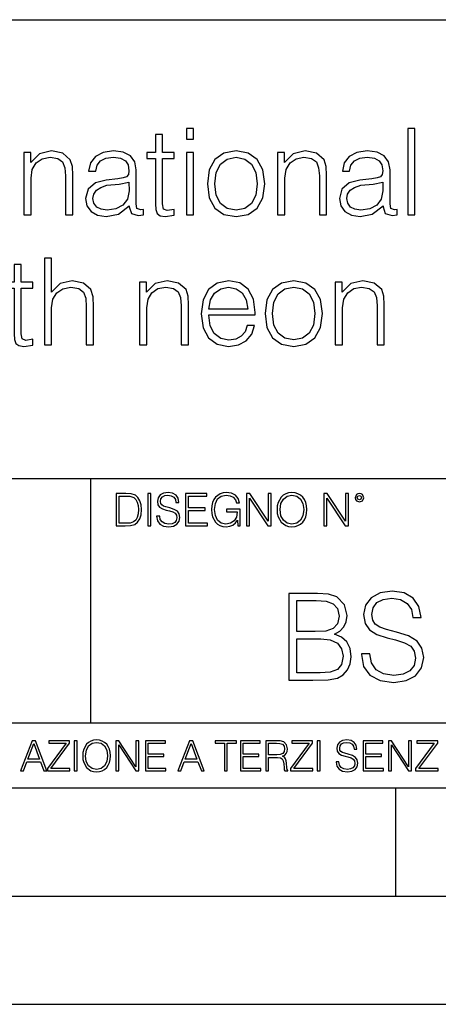
# Model space of a CAD drawing. Extents: x 0 to 420, y 0 to 297.
# Drawn here: x 344 to 364, y 0 to 46 of the extents above; entities that cross this region are included whole.
import ezdxf

# ---------------------------------------------------------------- set-up
doc = ezdxf.new("R2010")
doc.units = 0
doc.layers.get('0').update_dxf_attribs({"linetype": 'CONTINUOUS'})

msp = doc.modelspace()

# ---------------------------------------------------------------- linework, layer by layer
at = {"color": 7}
for p, q in [((234.999802, 45.500252), (410, 45.500252)), ((254.999802, 24.300249), (410, 24.300249)), ((347.77301, 13.00025), (347.77301, 24.300249)), ((234.999802, 13.00025), (410, 13.00025)), ((25.000401, 9.99976), (410, 9.99976)), ((234.999802, 10.00025), (410, 10.00025)), ((361.875, 4.99976), (361.875, 9.99976)), ((267.5, 4.99976), (415, 4.99976)), ((0, 0), (420, 0)), ((0, 0), (420, 0))]:
    msp.add_line(p, q, dxfattribs=at)
for points in [[(351.091217, 40.192791), (350.757416, 40.192791), (350.757416, 39.363861), (350.362427, 39.363861), (350.362427, 39.091259), (350.757416, 39.091259), (350.757416, 36.988338), (350.774109, 36.726864), (350.840881, 36.543278), (350.97995, 36.443138), (351.213623, 36.404194), (351.625305, 36.465389), (351.625305, 36.73243), (351.302612, 36.676796), (351.124603, 36.749119), (351.091217, 36.988338), (351.091217, 39.091259), (351.625305, 39.091259), (351.625305, 39.363861), (351.091217, 39.363861)], [(352.192749, 39.975822), (352.52655, 39.975822), (352.52655, 40.476517), (352.192749, 40.476517)], [(362.423615, 36.476517), (362.757416, 36.476517), (362.757416, 40.476517), (362.423615, 40.476517)], [(344.671204, 36.476517), (345.004974, 36.476517), (345.004974, 38.178883), (345.066193, 38.579437), (345.244202, 38.885418), (345.522369, 39.07457), (345.883972, 39.141331), (346.240051, 39.085697), (346.462555, 38.924362), (346.568268, 38.657322), (346.601654, 38.279018), (346.601654, 36.476517), (346.935455, 36.476517), (346.935455, 38.317963), (346.918762, 38.718521), (346.818604, 39.030064), (346.473694, 39.324917), (345.950745, 39.436184), (345.394409, 39.302666), (344.993866, 38.902107), (344.993866, 39.363861), (344.671204, 39.363861)], [(349.550171, 36.893764), (349.550171, 36.849258), (349.65033, 36.54884), (349.961884, 36.4487), (350.20108, 36.476517), (350.20108, 36.726864), (350.078705, 36.721302), (349.900665, 36.782497), (349.872864, 36.988338), (349.872864, 38.562748), (349.800537, 38.935486), (349.60025, 39.213654), (349.266449, 39.374989), (348.815826, 39.436184), (348.337402, 39.369423), (347.981354, 39.180271), (347.753235, 38.885418), (347.6698, 38.501553), (347.998047, 38.501553), (348.059235, 38.779716), (348.220551, 38.979996), (348.470917, 39.096825), (348.815826, 39.141331), (349.149628, 39.102386), (349.372162, 38.985558), (349.494568, 38.790844), (349.533508, 38.51268), (349.51123, 38.340218), (349.427795, 38.24564), (349.272034, 38.190006), (349.027252, 38.139938), (348.476471, 38.08987), (347.986908, 37.961914), (347.641968, 37.672623), (347.525146, 37.238686), (347.586365, 36.893764), (347.781067, 36.63229), (348.081482, 36.465389), (348.482025, 36.404194), (349.0495, 36.521023)], [(352.192749, 36.476517), (352.52655, 36.476517), (352.52655, 39.363861), (352.192749, 39.363861)], [(353.160767, 37.917408), (353.244202, 37.272064), (353.505676, 36.793625), (353.922913, 36.498772), (354.484802, 36.404194), (355.046722, 36.504333), (355.463959, 36.793625), (355.719879, 37.272064), (355.814453, 37.917408), (355.719879, 38.562748), (355.463959, 39.035625), (355.046722, 39.330482), (354.484802, 39.436184), (353.922913, 39.330482), (353.505676, 39.035625), (353.244202, 38.557186)], [(353.505676, 37.917408), (353.572449, 38.440357), (353.761597, 38.824223), (354.07312, 39.05788), (354.484802, 39.141331), (354.896515, 39.05788), (355.208038, 38.824223), (355.397186, 38.440357), (355.469513, 37.917408), (355.397186, 37.388893), (355.208038, 37.010593), (354.896515, 36.776936), (354.484802, 36.699047), (354.07312, 36.776936), (353.761597, 37.010593), (353.566864, 37.388893)], [(356.409729, 36.476517), (356.7435, 36.476517), (356.7435, 38.178883), (356.804718, 38.579437), (356.982727, 38.885418), (357.260895, 39.07457), (357.622498, 39.141331), (357.978577, 39.085697), (358.20108, 38.924362), (358.306793, 38.657322), (358.340179, 38.279018), (358.340179, 36.476517), (358.673981, 36.476517), (358.673981, 38.317963), (358.657288, 38.718521), (358.557129, 39.030064), (358.212219, 39.324917), (357.68927, 39.436184), (357.132935, 39.302666), (356.732391, 38.902107), (356.732391, 39.363861), (356.409729, 39.363861)], [(361.288696, 36.893764), (361.288696, 36.849258), (361.388855, 36.54884), (361.700378, 36.4487), (361.939606, 36.476517), (361.939606, 36.726864), (361.81723, 36.721302), (361.639191, 36.782497), (361.611389, 36.988338), (361.611389, 38.562748), (361.539062, 38.935486), (361.338776, 39.213654), (361.004974, 39.374989), (360.554352, 39.436184), (360.075928, 39.369423), (359.719879, 39.180271), (359.49176, 38.885418), (359.408325, 38.501553), (359.736572, 38.501553), (359.79776, 38.779716), (359.959076, 38.979996), (360.209442, 39.096825), (360.554352, 39.141331), (360.888153, 39.102386), (361.110687, 38.985558), (361.233093, 38.790844), (361.272034, 38.51268), (361.249756, 38.340218), (361.166321, 38.24564), (361.010559, 38.190006), (360.765778, 38.139938), (360.214996, 38.08987), (359.725433, 37.961914), (359.380493, 37.672623), (359.263672, 37.238686), (359.32489, 36.893764), (359.519592, 36.63229), (359.820007, 36.465389), (360.220551, 36.404194), (360.788025, 36.521023)], [(349.533508, 37.995293), (349.539062, 37.589172), (349.461182, 37.210869), (349.255341, 36.932705), (348.932678, 36.754681), (348.520996, 36.699047), (348.248383, 36.737991), (348.042542, 36.843693), (347.914581, 37.016155), (347.870087, 37.244251), (347.909027, 37.444527), (348.031403, 37.616989), (348.231689, 37.750507), (348.515411, 37.856209), (349.08844, 37.895153)], [(361.272034, 37.995293), (361.277588, 37.589172), (361.199707, 37.210869), (360.993866, 36.932705), (360.671204, 36.754681), (360.259521, 36.699047), (359.986908, 36.737991), (359.781067, 36.843693), (359.653107, 37.016155), (359.608612, 37.244251), (359.647552, 37.444527), (359.769928, 37.616989), (359.970215, 37.750507), (360.253937, 37.856209), (360.826965, 37.895153)], [(344.557129, 34.192791), (344.223358, 34.192791), (344.223358, 33.363861), (343.828339, 33.363861), (343.828339, 33.091259), (344.223358, 33.091259), (344.223358, 30.988338), (344.240021, 30.726864), (344.306793, 30.543276), (344.445862, 30.443136), (344.679535, 30.404194), (345.091217, 30.465389), (345.091217, 30.732428), (344.768555, 30.676794), (344.590515, 30.749117), (344.557129, 30.988338), (344.557129, 33.091259), (345.091217, 33.091259), (345.091217, 33.363861), (344.557129, 33.363861)], [(345.625305, 30.476517), (345.959076, 30.476517), (345.959076, 32.178883), (346.020294, 32.579437), (346.203857, 32.879856), (346.482025, 33.069008), (346.849213, 33.141331), (347.210815, 33.080132), (347.427795, 32.913235), (347.533508, 32.629509), (347.56131, 32.228951), (347.56131, 30.476517), (347.895111, 30.476517), (347.895111, 32.234512), (347.878418, 32.690704), (347.77829, 33.030064), (347.43335, 33.324917), (346.915985, 33.436184), (346.35965, 33.302666), (345.959076, 32.913235), (345.959076, 34.476517), (345.625305, 34.476517)], [(350.025848, 30.476517), (350.35965, 30.476517), (350.35965, 32.178883), (350.420837, 32.579437), (350.598877, 32.885418), (350.877045, 33.07457), (351.238647, 33.141331), (351.594696, 33.085697), (351.81723, 32.924362), (351.922913, 32.657322), (351.956299, 32.279018), (351.956299, 30.476517), (352.2901, 30.476517), (352.2901, 32.317963), (352.273407, 32.718521), (352.173279, 33.030064), (351.828339, 33.324917), (351.305389, 33.436184), (350.749084, 33.302666), (350.348511, 32.902107), (350.348511, 33.363861), (350.025848, 33.363861)], [(353.224731, 31.856211), (355.377716, 31.856211), (355.377716, 31.967476), (355.288727, 32.590565), (355.0495, 33.052315), (354.660065, 33.336044), (354.148254, 33.436184), (353.614166, 33.330482), (353.219177, 33.035625), (352.963257, 32.55162), (352.879822, 31.906281), (352.963257, 31.266502), (353.213623, 30.793623), (353.608612, 30.49877), (354.137115, 30.39863), (354.593292, 30.470953), (354.954926, 30.660105), (355.210815, 30.966085), (355.338776, 31.366642), (355.004974, 31.366642), (354.904846, 31.082914), (354.721252, 30.87151), (354.470917, 30.737991), (354.159363, 30.693485), (353.775513, 30.765808), (353.480652, 30.993902), (353.291504, 31.349953), (353.224731, 31.839521)], [(355.828369, 31.917406), (355.911804, 31.272066), (356.173279, 30.793623), (356.590515, 30.49877), (357.152405, 30.404194), (357.714294, 30.504333), (358.131561, 30.793623), (358.387451, 31.272066), (358.482025, 31.917406), (358.387451, 32.562748), (358.131561, 33.035625), (357.714294, 33.330482), (357.152405, 33.436184), (356.590515, 33.330482), (356.173279, 33.035625), (355.911804, 32.557186)], [(359.077301, 30.476517), (359.411102, 30.476517), (359.411102, 32.178883), (359.47229, 32.579437), (359.65033, 32.885418), (359.928497, 33.07457), (360.2901, 33.141331), (360.646149, 33.085697), (360.868683, 32.924362), (360.974396, 32.657322), (361.007782, 32.279018), (361.007782, 30.476517), (361.341553, 30.476517), (361.341553, 32.317963), (361.32489, 32.718521), (361.224731, 33.030064), (360.879822, 33.324917), (360.356873, 33.436184), (359.800537, 33.302666), (359.399994, 32.902107), (359.399994, 33.363861), (359.077301, 33.363861)], [(353.224731, 32.128811), (353.308197, 32.55162), (353.497345, 32.868729), (353.781067, 33.069008), (354.14267, 33.141331), (354.493164, 33.069008), (354.771332, 32.87429), (354.949341, 32.55162), (355.032806, 32.128811)], [(356.173279, 31.917406), (356.240051, 32.440357), (356.429199, 32.824223), (356.740723, 33.05788), (357.152405, 33.141331), (357.564087, 33.05788), (357.875641, 32.824223), (358.064789, 32.440357), (358.137115, 31.917406), (358.064789, 31.388895), (357.875641, 31.010592), (357.564087, 30.776934), (357.152405, 30.699047), (356.740723, 30.776934), (356.429199, 31.010592), (356.234467, 31.388895)], [(349.29248, 23.609638), (348.939911, 23.609638), (348.939911, 22.109638), (349.352997, 22.109638), (349.607513, 22.12007), (349.801514, 22.174311), (349.935028, 22.278624), (350.035187, 22.428831), (350.095673, 22.62285), (350.116547, 22.862768), (350.095673, 23.085995), (350.041443, 23.271669), (349.951721, 23.41979), (349.832825, 23.528275), (349.634613, 23.59712), (349.394714, 23.609638)], [(349.077606, 22.232725), (349.077606, 23.486551), (349.352997, 23.486551), (349.582458, 23.47612), (349.757721, 23.41979), (349.851593, 23.330084), (349.918365, 23.206995), (349.960083, 23.050528), (349.97467, 22.858595), (349.960083, 22.658318), (349.918365, 22.497677), (349.847412, 22.37459), (349.747284, 22.289055), (349.584564, 22.24107), (349.367584, 22.232725)], [(350.404449, 22.109638), (350.542145, 22.109638), (350.542145, 23.609638), (350.404449, 23.609638)], [(350.81543, 22.564436), (350.81543, 22.554005), (350.850891, 22.345383), (350.959381, 22.193087), (351.134613, 22.101294), (351.374542, 22.067913), (351.589417, 22.099207), (351.752136, 22.184742), (351.85437, 22.320347), (351.891937, 22.50185), (351.862732, 22.662489), (351.777191, 22.783491), (351.631134, 22.873199), (351.420441, 22.942045), (351.245209, 22.985855), (351.130463, 23.023407), (351.053253, 23.075563), (351.007355, 23.146496), (350.992767, 23.242462), (351.013611, 23.361376), (351.080383, 23.451084), (351.188873, 23.505327), (351.336975, 23.52619), (351.491364, 23.503241), (351.608185, 23.438568), (351.679138, 23.334255), (351.706238, 23.192392), (351.848114, 23.192392), (351.810577, 23.384325), (351.710419, 23.528275), (351.553955, 23.617983), (351.343262, 23.649277), (351.136719, 23.617983), (350.98233, 23.536619), (350.884277, 23.409361), (350.850891, 23.246634), (350.875946, 23.088081), (350.95105, 22.97751), (351.078308, 22.898233), (351.259796, 22.839819), (351.401672, 22.804354), (351.558136, 22.754284), (351.666626, 22.693783), (351.729187, 22.608248), (351.750061, 22.487246), (351.725037, 22.364159), (351.652008, 22.270279), (351.535187, 22.209778), (351.376617, 22.191002), (351.197205, 22.216036), (351.065765, 22.289055), (350.984406, 22.405884), (350.957306, 22.564436)], [(352.15271, 22.109638), (353.160339, 22.109638), (353.160339, 22.232725), (352.290405, 22.232725), (352.290405, 22.818956), (353.062286, 22.818956), (353.062286, 22.942045), (352.290405, 22.942045), (352.290405, 23.486551), (353.135315, 23.486551), (353.135315, 23.609638), (352.15271, 23.609638)], [(354.562286, 22.109638), (354.672882, 22.109638), (354.672882, 22.879457), (354.046997, 22.879457), (354.046997, 22.756371), (354.541443, 22.756371), (354.541443, 22.750111), (354.505981, 22.512281), (354.401672, 22.337038), (354.236847, 22.228554), (354.017792, 22.191002), (353.800812, 22.236898), (353.636017, 22.370417), (353.529602, 22.583212), (353.494141, 22.864853), (353.529602, 23.148581), (353.636017, 23.355118), (353.804993, 23.482378), (354.034485, 23.52619), (354.209717, 23.501154), (354.353668, 23.430222), (354.455902, 23.319653), (354.512238, 23.173616), (354.654083, 23.173616), (354.587341, 23.371807), (354.457977, 23.522017), (354.270233, 23.615896), (354.03241, 23.649277), (353.884277, 23.634672), (353.750763, 23.595034), (353.537964, 23.440653), (353.458679, 23.327997), (353.400269, 23.194479), (353.362732, 23.038012), (353.352295, 22.862768), (353.362732, 22.685438), (353.398193, 22.528971), (353.531708, 22.278624), (353.627655, 22.186829), (353.744507, 22.122156), (353.875916, 22.082518), (354.024048, 22.067913), (354.193024, 22.090862), (354.341156, 22.149277), (354.460083, 22.245243), (354.547699, 22.37459)], [(354.977448, 22.109638), (355.115143, 22.109638), (355.115143, 23.396843), (355.957977, 22.109638), (356.110291, 22.109638), (356.110291, 23.609638), (355.972595, 23.609638), (355.972595, 22.322433), (355.129761, 23.609638), (354.977448, 23.609638)], [(356.3815, 22.858595), (356.391937, 22.681265), (356.429474, 22.526884), (356.567169, 22.278624), (356.784149, 22.122156), (356.917664, 22.082518), (357.067871, 22.067913), (357.215973, 22.082518), (357.349518, 22.122156), (357.468414, 22.186829), (357.568573, 22.278624), (357.647827, 22.391279), (357.706238, 22.526884), (357.74173, 22.681265), (357.756317, 22.858595), (357.743805, 23.033838), (357.706238, 23.188219), (357.647827, 23.323824), (357.568573, 23.438568), (357.468414, 23.528275), (357.349518, 23.592949), (357.215973, 23.634672), (357.067871, 23.649277), (356.917664, 23.634672), (356.784149, 23.592949), (356.667297, 23.528275), (356.567169, 23.438568), (356.429474, 23.188219), (356.391937, 23.031752)], [(356.523346, 22.858595), (356.562988, 23.138149), (356.673553, 23.34886), (356.84671, 23.480291), (357.067871, 23.52619), (357.291077, 23.480291), (357.462158, 23.34886), (357.574829, 23.140236), (357.614441, 22.858595), (357.574829, 22.574867), (357.462158, 22.366245), (357.291077, 22.234812), (357.067871, 22.191002), (356.844635, 22.234812), (356.673553, 22.366245), (356.560913, 22.574867)], [(358.546997, 22.109638), (358.684692, 22.109638), (358.684692, 23.396843), (359.527527, 22.109638), (359.67981, 22.109638), (359.67981, 23.609638), (359.542145, 23.609638), (359.542145, 22.322433), (358.69931, 23.609638), (358.546997, 23.609638)], [(359.994843, 23.411446), (360.00946, 23.334255), (360.051178, 23.271669), (360.190948, 23.21534), (360.330719, 23.271669), (360.372467, 23.334255), (360.38913, 23.411446), (360.372467, 23.486551), (360.330719, 23.551224), (360.266052, 23.592949), (360.190948, 23.609638), (360.11377, 23.592949), (360.051178, 23.551224)], [(360.09082, 23.413532), (360.120026, 23.484465), (360.190948, 23.515759), (360.259796, 23.484465), (360.291077, 23.413532), (360.261871, 23.3426), (360.190948, 23.313393), (360.11792, 23.340515)], [(356.927063, 14.985011), (358.034149, 14.985011), (358.751801, 14.996138), (359.18576, 15.074023), (359.447235, 15.224233), (359.647491, 15.452327), (359.769897, 15.730491), (359.814392, 16.064287), (359.758759, 16.437027), (359.602997, 16.743008), (359.358215, 16.96554), (359.035553, 17.099058), (359.285889, 17.23814), (359.475037, 17.438419), (359.586304, 17.677639), (359.630798, 17.961367), (359.502869, 18.467627), (359.14682, 18.823675), (358.757385, 18.951632), (358.251129, 18.985012), (356.927063, 18.985012)], [(358.184357, 18.656776), (358.651672, 18.623398), (358.985474, 18.512133), (359.18576, 18.2896), (359.252502, 17.939114), (359.180176, 17.577501), (358.979919, 17.360533), (358.634979, 17.249268), (358.15097, 17.221451), (357.29422, 17.221451), (357.29422, 18.656776)], [(360.292847, 16.197807), (360.292847, 16.169991), (360.387421, 15.613662), (360.676697, 15.207542), (361.144012, 14.962758), (361.783813, 14.873746), (362.356812, 14.957194), (362.790771, 15.185289), (363.063354, 15.546903), (363.163483, 16.030909), (363.085602, 16.459282), (362.857513, 16.781952), (362.468079, 17.021172), (361.906189, 17.204762), (361.438873, 17.32159), (361.132904, 17.421728), (360.927063, 17.56081), (360.804657, 17.749962), (360.765717, 18.005873), (360.82135, 18.322981), (360.99939, 18.562202), (361.288666, 18.706846), (361.683655, 18.76248), (362.095337, 18.701284), (362.406891, 18.528822), (362.596039, 18.250658), (362.668365, 17.872355), (363.046661, 17.872355), (362.946533, 18.384176), (362.679504, 18.768044), (362.262238, 19.007263), (361.700348, 19.090714), (361.149597, 19.007263), (360.737915, 18.790297), (360.47644, 18.450935), (360.387421, 18.017), (360.454193, 17.594191), (360.654449, 17.299337), (360.993805, 17.087933), (361.477814, 16.932159), (361.85614, 16.837584), (362.273376, 16.704065), (362.562653, 16.54273), (362.729553, 16.314636), (362.785187, 15.991965), (362.718445, 15.663732), (362.523712, 15.413383), (362.212189, 15.252048), (361.789368, 15.201979), (361.310913, 15.268739), (360.960449, 15.463453), (360.743469, 15.774997), (360.671143, 16.197807)], [(357.29422, 15.313245), (357.29422, 16.893217), (358.401337, 16.893217), (358.846375, 16.837584), (359.174622, 16.687376), (359.369324, 16.431465), (359.436096, 16.080978), (359.369324, 15.702675), (359.174622, 15.469017), (358.846375, 15.346624), (358.373505, 15.313245)], [(344.521973, 10.781829), (344.656342, 10.781829), (344.81601, 11.210201), (345.446899, 11.210201), (345.604614, 10.781829), (345.738953, 10.781829), (345.207397, 12.181828), (345.053558, 12.181828)], [(344.858826, 11.325084), (345.129517, 12.045528), (345.4021, 11.325084)], [(345.764282, 10.781829), (346.804047, 10.781829), (346.804047, 10.89671), (345.916138, 10.89671), (346.790405, 12.070842), (346.790405, 12.181828), (345.830475, 12.181828), (345.830475, 12.066947), (346.630737, 12.066947), (345.764282, 10.900605)], [(347.004578, 10.781829), (347.133118, 10.781829), (347.133118, 12.181828), (347.004578, 12.181828)], [(347.395966, 11.480855), (347.405701, 11.315348), (347.440765, 11.171259), (347.569275, 10.939548), (347.771759, 10.793511), (347.896393, 10.756516), (348.036591, 10.742886), (348.174835, 10.756516), (348.299438, 10.793511), (348.410431, 10.853873), (348.503906, 10.939548), (348.577881, 11.044694), (348.632416, 11.171259), (348.665527, 11.315348), (348.679138, 11.480855), (348.66745, 11.644416), (348.632416, 11.788505), (348.577881, 11.91507), (348.503906, 12.022162), (348.410431, 12.10589), (348.299438, 12.166252), (348.174835, 12.205194), (348.036591, 12.218824), (347.896393, 12.205194), (347.771759, 12.166252), (347.66272, 12.10589), (347.569275, 12.022162), (347.440765, 11.788505), (347.405701, 11.642468)], [(347.528381, 11.480855), (347.565369, 11.741774), (347.668579, 11.938436), (347.8302, 12.061106), (348.036591, 12.103943), (348.244934, 12.061106), (348.404602, 11.938436), (348.509735, 11.74372), (348.546753, 11.480855), (348.509735, 11.216043), (348.404602, 11.021328), (348.244934, 10.898658), (348.036591, 10.857768), (347.828247, 10.898658), (347.668579, 11.021328), (347.563416, 11.216043)], [(348.930328, 10.781829), (349.058838, 10.781829), (349.058838, 11.98322), (349.84549, 10.781829), (349.98761, 10.781829), (349.98761, 12.181828), (349.859131, 12.181828), (349.859131, 10.980438), (349.072449, 12.181828), (348.930328, 12.181828)], [(350.301117, 10.781829), (351.241577, 10.781829), (351.241577, 10.89671), (350.429626, 10.89671), (350.429626, 11.443859), (351.150085, 11.443859), (351.150085, 11.558742), (350.429626, 11.558742), (350.429626, 12.066947), (351.218231, 12.066947), (351.218231, 12.181828), (350.301117, 12.181828)], [(351.800415, 10.781829), (351.934784, 10.781829), (352.094452, 11.210201), (352.725311, 11.210201), (352.883026, 10.781829), (353.017395, 10.781829), (352.485809, 12.181828), (352.332001, 12.181828)], [(352.137268, 11.325084), (352.407928, 12.045528), (352.680542, 11.325084)], [(353.950073, 10.781829), (354.078583, 10.781829), (354.078583, 12.066947), (354.51474, 12.066947), (354.51474, 12.181828), (353.513916, 12.181828), (353.513916, 12.066947), (353.950073, 12.066947)], [(354.688049, 10.781829), (355.62851, 10.781829), (355.62851, 10.89671), (354.816559, 10.89671), (354.816559, 11.443859), (355.536987, 11.443859), (355.536987, 11.558742), (354.816559, 11.558742), (354.816559, 12.066947), (355.605133, 12.066947), (355.605133, 12.181828), (354.688049, 12.181828)], [(355.866058, 10.781829), (355.994568, 10.781829), (355.994568, 11.408811), (356.403473, 11.408811), (356.541718, 11.395181), (356.625458, 11.348449), (356.668274, 11.256933), (356.689697, 11.110897), (356.705292, 10.925918), (356.71698, 10.838296), (356.73645, 10.781829), (356.878571, 10.781829), (356.878571, 10.8013), (356.849365, 10.846085), (356.833801, 10.929812), (356.816284, 11.140104), (356.802643, 11.258881), (356.777344, 11.350396), (356.726685, 11.418547), (356.641022, 11.465278), (356.73645, 11.515904), (356.808472, 11.589895), (356.851318, 11.6892), (356.866882, 11.809923), (356.822113, 11.99685), (356.695557, 12.125361), (356.531982, 12.17404), (356.333374, 12.181828), (355.866058, 12.181828)], [(355.994568, 11.523693), (355.994568, 12.066947), (356.358704, 12.066947), (356.510559, 12.059158), (356.629333, 12.018269), (356.705292, 11.928699), (356.734497, 11.806029), (356.711121, 11.67557), (356.644928, 11.587949), (356.530029, 11.537323), (356.366486, 11.523693)], [(357.003204, 10.781829), (358.042969, 10.781829), (358.042969, 10.89671), (357.15509, 10.89671), (358.029358, 12.070842), (358.029358, 12.181828), (357.069397, 12.181828), (357.069397, 12.066947), (357.86969, 12.066947), (357.003204, 10.900605)], [(358.24353, 10.781829), (358.37204, 10.781829), (358.37204, 12.181828), (358.24353, 12.181828)], [(359.113892, 11.206307), (359.113892, 11.196571), (359.147003, 11.001857), (359.24826, 10.859715), (359.411804, 10.77404), (359.635742, 10.742886), (359.836304, 10.772093), (359.988159, 10.851926), (360.083588, 10.978491), (360.118622, 11.147893), (360.09137, 11.297823), (360.011536, 11.410758), (359.875244, 11.494485), (359.678589, 11.558742), (359.515015, 11.599631), (359.407898, 11.63468), (359.335876, 11.683359), (359.29303, 11.749562), (359.279419, 11.83913), (359.298889, 11.950118), (359.361176, 12.033846), (359.462433, 12.084472), (359.600677, 12.103943), (359.744781, 12.082524), (359.853821, 12.022162), (359.920013, 11.924806), (359.945312, 11.792399), (360.077728, 11.792399), (360.042694, 11.971537), (359.949219, 12.10589), (359.803192, 12.189617), (359.606537, 12.218824), (359.413757, 12.189617), (359.269653, 12.113679), (359.178162, 11.994903), (359.147003, 11.843025), (359.170349, 11.695042), (359.240479, 11.591843), (359.359253, 11.517851), (359.528625, 11.463331), (359.661041, 11.430229), (359.807068, 11.383498), (359.908325, 11.32703), (359.966736, 11.247197), (359.986206, 11.134263), (359.96286, 11.019381), (359.894714, 10.931759), (359.785675, 10.875292), (359.637695, 10.857768), (359.470215, 10.881133), (359.347565, 10.949284), (359.271606, 11.058324), (359.246307, 11.206307)], [(360.362, 10.781829), (361.30249, 10.781829), (361.30249, 10.89671), (360.49054, 10.89671), (360.49054, 11.443859), (361.210968, 11.443859), (361.210968, 11.558742), (360.49054, 11.558742), (360.49054, 12.066947), (361.279114, 12.066947), (361.279114, 12.181828), (360.362, 12.181828)], [(361.540039, 10.781829), (361.668549, 10.781829), (361.668549, 11.98322), (362.4552, 10.781829), (362.597351, 10.781829), (362.597351, 12.181828), (362.468842, 12.181828), (362.468842, 10.980438), (361.68219, 12.181828), (361.540039, 12.181828)], [(362.788177, 10.781829), (363.827942, 10.781829), (363.827942, 10.89671), (362.940063, 10.89671), (363.814331, 12.070842), (363.814331, 12.181828), (362.85437, 12.181828), (362.85437, 12.066947), (363.654663, 12.066947), (362.788177, 10.900605)]]:
    msp.add_lwpolyline(points, close=True, dxfattribs=at)

doc.saveas('drawing.dxf')
